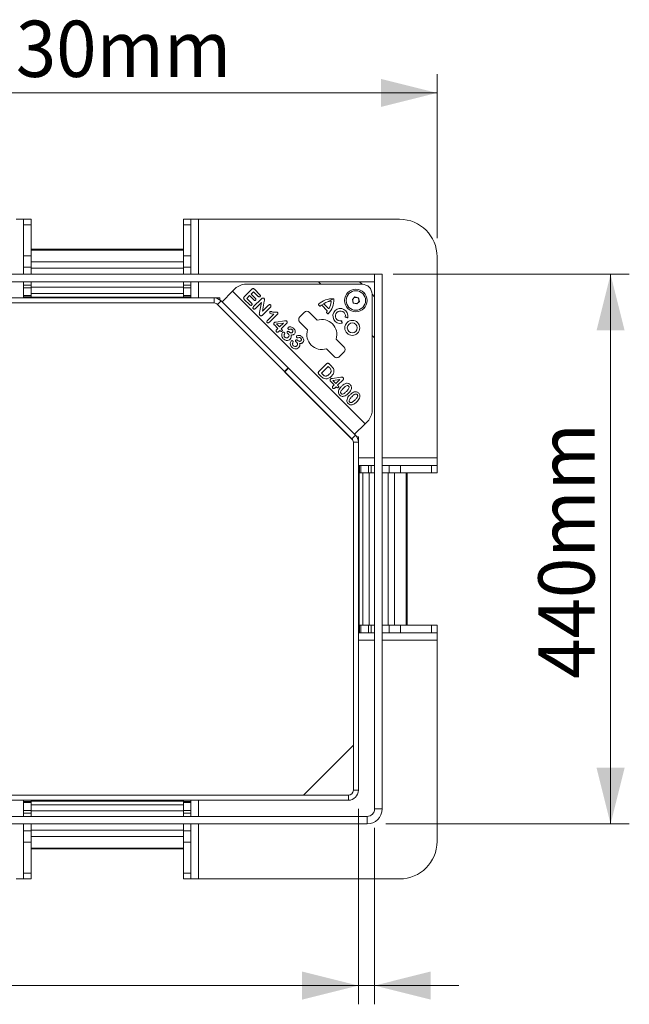
# Model space of a CAD drawing. Units: millimetres. Extents: x 15603 to 21407, y 4425 to 10878.
# Drawn here: x 18512 to 19000, y 9199 to 9987 of the extents above; entities that cross this region are included whole.
import ezdxf

# ---------------------------------------------------------------- set-up
doc = ezdxf.new("R2010")
doc.units = ezdxf.units.MM
doc.linetypes.add('SLD-Solid', pattern=[0])
doc.layers.add('ACO_DRAINAGE', color=7, linetype='SLD-Solid')
doc.styles.add('SLDTEXTSTYLE0', font='TXT', dxfattribs={"width": 0.605})

# ---------------------------------------------------------------- blocks, each defined once
blk = doc.blocks.new('ACO - 32977 - PLAN')
at = {"layer": 'ACO_DRAINAGE', "linetype": 'SLD-Solid', "lineweight": 0}
for p, q in [((-67.3, 504), (-73, 504)), ((-67, 503.96), (-67.3, 504)), ((-67.3, 504), (-61.15, 504)), ((-67, 499.47), (-67, 503.96)), ((-61, 499.47), (-67, 499.47)), ((-67, 499.47), (-67, 474.67)), ((-61.15, 504), (-61, 503.96)), ((-61, 503.96), (-61, 499.47)), ((-61, 499.47), (-61, 474.67)), ((61.15, 504), (61, 503.96)), ((61, 503.96), (61, 499.47)), ((61, 499.47), (67, 499.47)), ((61, 499.47), (61, 474.67)), ((67.3, 504), (61.15, 504)), ((67, 503.96), (67.3, 504)), ((67, 499.47), (67, 503.96)), ((67, 499.47), (67, 474.67)), ((67.3, 504), (73, 504)), ((73, 504), (234, 504)), ((73, 504), (73, 460)), ((-67, 474.67), (-61, 474.67)), ((-67, 465.58), (-67, 474.67)), ((-61, 480), (61, 480)), ((61, 479.3), (-61, 479.3)), ((-61, 474.67), (-61, 465.58)), ((67, 474.67), (61, 474.67)), ((61, 474.67), (61, 465.58)), ((67, 465.58), (67, 474.67)), ((264, 313), (264, 474)), ((-61, 465.58), (-67, 465.58)), ((-67, 465.58), (-67, 460)), ((-61, 470), (61, 470)), ((-61, 465.58), (-61, 460)), ((61, 465), (-61, 465)), ((61, 465.58), (67, 465.58)), ((61, 465.58), (61, 460)), ((67, 465.58), (67, 460)), ((214, 460), (-208, 460)), ((214, 32), (214, 460)), ((214, 460), (220, 460)), ((214, 460), (214, 454)), ((220, 32), (220, 460)), ((214, 454), (-208, 454)), ((-67, 454), (-67, 451.24)), ((-67, 451.24), (-61, 451.24)), ((-67, 449.12), (-67, 451.24)), ((-61, 454), (-61, 451.24)), ((-61, 451.24), (-61, 449.12)), ((-61, 449.58), (61, 449.58)), ((61, 454), (61, 451.24)), ((67, 451.24), (61, 451.24)), ((61, 451.24), (61, 449.12)), ((67, 454), (67, 451.24)), ((67, 449.12), (67, 451.24)), ((73, 454), (73, 441)), ((204, 452), (110.9, 452)), ((169, 454), (171, 452)), ((204, 452), (202, 454)), ((-61, 449.12), (-67, 449.12)), ((-67, 449.12), (-67, 442.88)), ((-67, 442.88), (-61, 442.88)), ((-67, 442), (-67, 442.88)), ((-61, 442), (-67, 442)), ((-67, 442), (-67, 441)), ((-61, 449.12), (-61, 442.88)), ((61, 444.6), (-61, 444.6)), ((-61, 442.88), (-61, 442)), ((-61, 442), (-61, 441)), ((61, 441.76), (-61, 441.76)), ((61, 449.12), (67, 449.12)), ((61, 449.12), (61, 442.88)), ((67, 442.88), (61, 442.88)), ((61, 442.88), (61, 442)), ((61, 442), (67, 442)), ((61, 442), (61, 441)), ((67, 449.12), (67, 442.88)), ((67, 442), (67, 442.88)), ((67, 442), (67, 441)), ((91.87, 437.94), (100.36, 446.43)), ((102.42, 448.49), (100.36, 446.43)), ((100.36, 446.43), (206.43, 340.36)), ((109.69, 441.93), (115.78, 448.02)), ((113.93, 442.88), (111.68, 440.63)), ((117.36, 439.45), (113.93, 442.88)), ((117.08, 446.03), (115.13, 444.08)), ((115.13, 444.08), (118.56, 440.65)), ((120.81, 442.3), (117.08, 446.03)), ((117.79, 448.02), (122.16, 443.65)), ((196.2, 439.75), (198.25, 441.8)), ((198.25, 441.8), (201.05, 441.05)), ((212, 350.9), (212, 444)), ((214, 442), (212, 444)), ((-193, 441), (85.5, 441)), ((-193, 437), (85.5, 437)), ((85.5, 441), (90, 441)), ((85.5, 441), (85.5, 437)), ((87.59, 436.41), (196.41, 327.59)), ((88.33, 435.83), (91.16, 438.66)), ((88.33, 435.83), (141.96, 382.2)), ((90, 441), (90, 439.61)), ((90, 434.16), (90, 434)), ((91.16, 438.66), (144.79, 385.03)), ((114.19, 435.43), (109.69, 439.92)), ((111.68, 440.63), (115.54, 436.78)), ((117.11, 434.08), (123.38, 440.35)), ((123.37, 437.34), (118.61, 432.58)), ((121.85, 429.4), (123.37, 437.34)), ((130.53, 433.7), (124.14, 427.31)), ((125.7, 438.46), (124.27, 430.44)), ((124.27, 430.44), (129.04, 435.21)), ((169.22, 435.55), (170.21, 434.56)), ((173.43, 436.31), (171.43, 435.23)), ((171.73, 435.16), (176.07, 430.82)), ((173.49, 436.23), (177.14, 432.58)), ((181.05, 440.43), (176.28, 437.85)), ((196.95, 436.95), (196.2, 439.75)), ((199.75, 436.2), (196.95, 436.95)), ((201.8, 438.25), (199.75, 436.2)), ((201.05, 441.05), (201.8, 438.25)), ((128.17, 422.95), (133.27, 428.04)), ((136.17, 427.95), (129.87, 421.65)), ((157.63, 429.45), (154.1, 425.92)), ((168.12, 423.21), (161.88, 429.45)), ((175.46, 429.3), (176.45, 428.31)), ((192.5, 425.38), (190.55, 425.86)), ((105.16, 419), (105, 419)), ((136.61, 416.61), (133.81, 419.4)), ((135.09, 421.75), (141.95, 422.7)), ((140.96, 420.96), (135.41, 420.2)), ((135.41, 420.2), (137.81, 417.81)), ((137.81, 417.81), (140.96, 420.96)), ((143.59, 420.59), (139.31, 416.31)), ((154.1, 421.68), (160.35, 415.43)), ((187.39, 422.7), (187.87, 420.76)), ((188.1, 421.13), (187.74, 422.48)), ((190.77, 425.52), (192.12, 425.15)), ((135.53, 415.53), (136.61, 416.61)), ((138.11, 415.11), (137.03, 414.03)), ((138.45, 414.77), (138.11, 415.11)), ((139.31, 416.31), (139.55, 416.07)), ((145.61, 413.91), (145.83, 413.68)), ((212, 411), (214, 409)), ((152.4, 407.12), (152.62, 406.89)), ((189.45, 401.88), (183.21, 408.12)), ((175.43, 400.35), (181.68, 394.1)), ((185.92, 394.1), (189.45, 397.63)), ((169.59, 382.33), (175.53, 388.27)), ((176.83, 386.28), (171.43, 380.88)), ((177.91, 385.2), (176.83, 386.28)), ((177.54, 388.27), (179.67, 386.14)), ((144.79, 385.03), (141.96, 382.2)), ((145.03, 384.79), (142.2, 381.96)), ((142.2, 381.96), (195.83, 328.33)), ((144.79, 385.03), (145.03, 384.79)), ((145.03, 384.79), (198.66, 331.16)), ((171.6, 378.01), (169.47, 380.14)), ((171.43, 380.88), (172.67, 379.64)), ((149.16, 375), (149, 375)), ((181.72, 371.49), (178.93, 374.29)), ((180.21, 376.64), (187.06, 377.59)), ((186.07, 375.84), (180.53, 375.09)), ((180.53, 375.09), (182.92, 372.69)), ((180.65, 370.42), (181.72, 371.49)), ((182.92, 372.69), (186.07, 375.84)), ((188.71, 375.48), (184.42, 371.19)), ((184.42, 371.19), (184.66, 370.95)), ((155, 369), (155, 369.16)), ((183.22, 369.99), (182.15, 368.92)), ((183.56, 369.65), (183.22, 369.99)), ((179, 345.16), (179, 345)), ((206.43, 340.36), (197.94, 331.87)), ((206.43, 340.36), (208.49, 342.42)), ((195.83, 328.33), (198.66, 331.16)), ((194.16, 330), (194, 330)), ((197, 325.5), (201, 325.5)), ((197, 325.5), (197, 47)), ((201, 330), (199.61, 330)), ((201, 330), (201, 325.5)), ((201, 325.5), (201, 47)), ((214, 313), (201, 313)), ((264, 313), (220, 313)), ((264, 307.3), (264, 313)), ((202, 307), (201, 307)), ((202, 301), (201, 301)), ((201.76, 179), (201.76, 301)), ((202, 301), (202, 307)), ((202, 307), (202.88, 307)), ((202.88, 301), (202, 301)), ((202.88, 307), (202.88, 301)), ((209.12, 307), (202.88, 307)), ((209.12, 301), (202.88, 301)), ((204.6, 179), (204.6, 301)), ((209.12, 301), (209.12, 307)), ((209.12, 307), (211.24, 307)), ((211.24, 301), (209.12, 301)), ((209.58, 301), (209.58, 179)), ((211.24, 307), (211.24, 301)), ((214, 307), (211.24, 307)), ((214, 301), (211.24, 301)), ((225.58, 307), (220, 307)), ((225.58, 301), (220, 301)), ((225, 179), (225, 301)), ((225.58, 301), (225.58, 307)), ((225.58, 307), (234.67, 307)), ((234.67, 301), (225.58, 301)), ((230, 301), (230, 179)), ((234.67, 307), (234.67, 301)), ((259.47, 307), (234.67, 307)), ((259.47, 301), (234.67, 301)), ((239.3, 179), (239.3, 301)), ((240, 301), (240, 179)), ((259.47, 301), (259.47, 307)), ((259.47, 307), (263.96, 307)), ((263.96, 301), (259.47, 301)), ((263.96, 307), (264, 307.3)), ((264, 301.15), (263.96, 301)), ((264, 307.3), (264, 301.15)), ((202, 179), (201, 179)), ((202, 179), (202, 173)), ((202.88, 179), (202, 179)), ((202.88, 173), (202.88, 179)), ((209.12, 179), (202.88, 179)), ((209.12, 179), (209.12, 173)), ((211.24, 179), (209.12, 179)), ((211.24, 173), (211.24, 179)), ((214, 179), (211.24, 179)), ((225.58, 179), (220, 179)), ((225.58, 179), (225.58, 173)), ((234.67, 179), (225.58, 179)), ((234.67, 173), (234.67, 179)), ((259.47, 179), (234.67, 179)), ((259.47, 179), (259.47, 173)), ((263.96, 179), (259.47, 179)), ((264, 178.85), (263.96, 179)), ((264, 172.7), (264, 178.85)), ((202, 173), (201, 173)), ((214, 167), (201, 167)), ((202, 173), (202.88, 173)), ((209.12, 173), (202.88, 173)), ((209.12, 173), (211.24, 173)), ((214, 173), (211.24, 173)), ((225.58, 173), (220, 173)), ((264, 167), (220, 167)), ((225.58, 173), (234.67, 173)), ((259.47, 173), (234.67, 173)), ((259.47, 173), (263.96, 173)), ((263.96, 173), (264, 172.7)), ((264, 172.7), (264, 167)), ((264, 167), (264, 6)), ((157, 43), (197, 83)), ((193, 43), (-85.5, 43)), ((193, 39), (193, 43)), ((197, 47), (201, 47)), ((193, 39), (-85.5, 39)), ((-67, 38), (-67, 39)), ((-61, 38), (-67, 38)), ((-67, 38), (-67, 37.12)), ((-67, 37.12), (-61, 37.12)), ((-67, 30.88), (-67, 37.12)), ((-61, 38), (-61, 39)), ((-61, 38.24), (61, 38.24)), ((-61, 37.12), (-61, 38)), ((-61, 30.88), (-61, 37.12)), ((-61, 35.4), (61, 35.4)), ((61, 38), (61, 39)), ((61, 38), (67, 38)), ((61, 37.12), (61, 38)), ((67, 37.12), (61, 37.12)), ((61, 30.88), (61, 37.12)), ((67, 38), (67, 39)), ((67, 38), (67, 37.12)), ((67, 30.88), (67, 37.12)), ((73, 26), (73, 39)), ((214, 32), (220, 32)), ((-214, 26), (208, 26)), ((-61, 30.88), (-67, 30.88)), ((-67, 30.88), (-67, 28.76)), ((-67, 28.76), (-61, 28.76)), ((-67, 26), (-67, 28.76)), ((-61, 28.76), (-61, 30.88)), ((61, 30.42), (-61, 30.42)), ((-61, 26), (-61, 28.76)), ((61, 30.88), (67, 30.88)), ((61, 28.76), (61, 30.88)), ((67, 28.76), (61, 28.76)), ((61, 26), (61, 28.76)), ((67, 30.88), (67, 28.76)), ((67, 26), (67, 28.76)), ((208, 20), (208, 26)), ((-214, 20), (208, 20)), ((-67, 14.42), (-67, 20)), ((-61, 14.42), (-61, 20)), ((61, 14.42), (61, 20)), ((67, 14.42), (67, 20)), ((73, -24), (73, 20)), ((-61, 14.42), (-67, 14.42)), ((-67, 14.42), (-67, 5.33)), ((-61, 15), (61, 15)), ((-61, 5.33), (-61, 14.42)), ((61, 10), (-61, 10)), ((61, 14.42), (67, 14.42)), ((61, 5.33), (61, 14.42)), ((67, 14.42), (67, 5.33)), ((-67, 5.33), (-61, 5.33)), ((-67, -19.47), (-67, 5.33)), ((-61, -19.47), (-61, 5.33)), ((-61, 0.7), (61, 0.7)), ((61, 0), (-61, 0)), ((67, 5.33), (61, 5.33)), ((61, -19.47), (61, 5.33)), ((67, -19.47), (67, 5.33)), ((-61, -19.47), (-67, -19.47)), ((-67, -19.47), (-67, -23.96)), ((-61, -23.96), (-61, -19.47)), ((61, -19.47), (67, -19.47)), ((61, -23.96), (61, -19.47)), ((67, -19.47), (67, -23.96)), ((-67.3, -24), (-73, -24)), ((-67, -23.96), (-67.3, -24)), ((-67.3, -24), (-61.15, -24)), ((-61.15, -24), (-61, -23.96)), ((61.15, -24), (61, -23.96)), ((67.3, -24), (61.15, -24)), ((67, -23.96), (67.3, -24)), ((67.3, -24), (73, -24)), ((73, -24), (234, -24))]:
    blk.add_line(p, q, dxfattribs=at)
for centre, radius in [((199, 439), 8.96), ((199, 439), 7.78), ((196.17, 417.08), 6), ((196.17, 417.08), 4)]:
    blk.add_circle(centre, radius, dxfattribs=at)
for centre, radius, start, end in [((234, 474), 30, 0, 90), ((110.9, 440), 12, 90, 135), ((204, 444), 8, 0, 90), ((199, 439), 2.51, 75, 135), ((199, 439), 2.51, 15, 75), ((85.5, 433), 8, 45, 90), ((85.5, 433), 4, 45, 90), ((169.43, 435.76), 0.3, 133.90511, 225), ((180.32, 424.45), 16, 87.3825, 133.90511), ((170.42, 434.77), 0.3, 225, 313.7979), ((180.32, 424.45), 14, 129.97495, 133.7979), ((171.52, 434.94), 0.3, 45, 129.97495), ((173.7, 436.44), 0.3, 118.89656, 225), ((180.32, 424.45), 14, 95.57731, 118.89656), ((165.35, 439.41), 16, 316.09489, 2.6175), ((165.35, 439.41), 14, 331.10344, 354.42269), ((178.99, 438.08), 0.3, 354.42269, 95.57731), ((181.04, 440.13), 0.3, 2.6175, 87.3825), ((199, 439), 2.51, 135, 195), ((199, 439), 2.51, 195, 255), ((199, 439), 2.51, 255, 315), ((199, 439), 2.51, 315, 15), ((156.22, 423.8), 3, 135, 225), ((159.76, 427.33), 3, 45, 135), ((175.68, 429.52), 0.3, 136.2021, 225), ((165.35, 439.41), 14, 316.2021, 320.02505), ((175.85, 430.61), 0.3, 320.02505, 45), ((176.67, 428.53), 0.3, 225, 316.09489), ((177.35, 432.79), 0.3, 225, 331.10344), ((186.63, 426.63), 6, 348.01696, 281.98304), ((186.63, 426.63), 4, 349.00063, 280.99937), ((190.85, 425.81), 0.3, 169.00063, 255), ((171.78, 411.78), 12, 342.27961, 107.72039), ((187.45, 422.41), 0.3, 15, 100.99937), ((187.81, 421.05), 0.3, 281.98304, 15), ((192.2, 425.44), 0.3, 255, 348.01696), ((171.78, 411.78), 12, 162.27961, 287.72039), ((183.8, 396.22), 3, 225, 315), ((187.33, 399.76), 3, 315, 45), ((200, 350.9), 12, 315, 0), ((193, 325.5), 8, 0, 45), ((193, 325.5), 4, 0, 45), ((193, 47), 8, 270, 0), ((193, 47), 4, 270, 0), ((208, 32), 6, 270, 0), ((208, 32), 12, 270, 0), ((234, 6), 30, 270, 0)]:
    blk.add_arc(centre, radius, start, end, dxfattribs=at)
for points, knots in [([(109.69, 439.92), (109.54, 440.08), (109.25, 440.4), (109.1, 441.03), (109.34, 441.56), (109.57, 441.81), (109.69, 441.93)], [0, 0, 0, 0, 0.281056, 0.55833, 0.77875, 1, 1, 1, 1]), ([(115.78, 448.02), (115.94, 448.17), (116.26, 448.47), (116.89, 448.61), (117.42, 448.37), (117.67, 448.13), (117.79, 448.02)], [0, 0, 0, 0, 0.281133, 0.55845, 0.778684, 1, 1, 1, 1]), ([(122.27, 442.2), (122.14, 442.1), (121.9, 441.9), (121.44, 441.88), (121.08, 442.06), (120.9, 442.22), (120.81, 442.3)], [0, 0, 0, 0, 0.279722, 0.558201, 0.77889, 1, 1, 1, 1]), ([(122.16, 443.65), (122.26, 443.54), (122.47, 443.31), (122.6, 442.88), (122.5, 442.48), (122.35, 442.29), (122.27, 442.2)], [0, 0, 0, 0, 0.280846, 0.559579, 0.779531, 1, 1, 1, 1]), ([(115.64, 435.31), (115.52, 435.21), (115.28, 435.02), (114.69, 435), (114.38, 435.27), (114.19, 435.43)], [0, 0, 0, 0, 0.280664, 0.56061, 1, 1, 1, 1]), ([(115.54, 436.78), (115.64, 436.66), (115.85, 436.43), (115.97, 435.99), (115.88, 435.59), (115.72, 435.4), (115.64, 435.31)], [0, 0, 0, 0, 0.280751, 0.55975, 0.779616, 1, 1, 1, 1]), ([(116.92, 432.39), (116.81, 432.54), (116.59, 432.82), (116.62, 433.51), (116.92, 433.87), (117.11, 434.08)], [0, 0, 0, 0, 0.2799151, 0.5597163, 1, 1, 1, 1]), ([(118.72, 439.3), (118.6, 439.21), (118.37, 439.03), (117.82, 439.04), (117.54, 439.3), (117.36, 439.45)], [0, 0, 0, 0, 0.280002, 0.55966, 1, 1, 1, 1]), ([(118.56, 440.65), (118.66, 440.54), (118.85, 440.33), (119, 439.95), (118.94, 439.56), (118.79, 439.39), (118.72, 439.3)], [0, 0, 0, 0, 0.280871, 0.560014, 0.779841, 1, 1, 1, 1]), ([(123.38, 440.35), (123.5, 440.47), (123.71, 440.68), (123.98, 440.83), (124.09, 440.89)], [0, 0, 0, 0, 0.560216, 1, 1, 1, 1]), ([(124.09, 440.89), (124.23, 440.93), (124.51, 441.01), (125.04, 440.94), (125.34, 440.72), (125.53, 440.59)], [0, 0, 0, 0, 0.280787, 0.561826, 1, 1, 1, 1]), ([(125.53, 440.59), (125.66, 440.42), (125.93, 440.08), (125.92, 439.3), (125.78, 438.78), (125.7, 438.46)], [0, 0, 0, 0, 0.278723, 0.558179, 1, 1, 1, 1]), ([(129.04, 435.21), (129.17, 435.33), (129.43, 435.57), (129.92, 435.75), (130.39, 435.67), (130.6, 435.49), (130.71, 435.4)], [0, 0, 0, 0, 0.281053, 0.560266, 0.779959, 1, 1, 1, 1]), ([(130.71, 435.4), (130.83, 435.26), (131.06, 434.97), (131.03, 434.27), (130.72, 433.92), (130.53, 433.7)], [0, 0, 0, 0, 0.280391, 0.559672, 1, 1, 1, 1]), ([(118.61, 432.58), (118.48, 432.46), (118.21, 432.22), (117.73, 432.05), (117.25, 432.12), (117.03, 432.3), (116.92, 432.39)], [0, 0, 0, 0, 0.2808705, 0.5602864, 0.7801471, 1, 1, 1, 1]), ([(122.18, 427.14), (122.03, 427.31), (121.74, 427.66), (121.67, 428.49), (121.78, 429.05), (121.85, 429.4)], [0, 0, 0, 0, 0.279396, 0.558802, 1, 1, 1, 1]), ([(124.14, 427.31), (123.98, 427.17), (123.68, 426.88), (123.1, 426.67), (122.55, 426.81), (122.3, 427.03), (122.18, 427.14)], [0, 0, 0, 0, 0.280978, 0.56, 0.779525, 1, 1, 1, 1]), ([(130.31, 428.9), (130.24, 429), (130.09, 429.19), (130.06, 429.54), (130.12, 429.86), (130.24, 430.01), (130.31, 430.08)], [0, 0, 0, 0, 0.279421, 0.559604, 0.779999, 1, 1, 1, 1]), ([(130.31, 430.08), (130.43, 430.18), (130.69, 430.37), (131.25, 430.21), (131.62, 430.08), (131.84, 430)], [0, 0, 0, 0, 0.277332, 0.557299, 1, 1, 1, 1]), ([(133.27, 428.04), (132.69, 428.12), (131.66, 428.25), (130.72, 428.7), (130.31, 428.9)], [0, 0, 0, 0, 0.56206, 1, 1, 1, 1]), ([(131.84, 430), (132.25, 429.85), (133.08, 429.56), (134.2, 429.51), (135.08, 429.58), (135.77, 429.78), (136.18, 429.55), (136.37, 429.44)], [0, 0, 0, 0, 0.281932, 0.563554, 0.711328, 0.859126, 1, 1, 1, 1]), ([(136.37, 429.44), (136.47, 429.31), (136.66, 429.05), (136.6, 428.45), (136.33, 428.14), (136.17, 427.95)], [0, 0, 0, 0, 0.279213, 0.559461, 1, 1, 1, 1]), ([(128.01, 421.3), (127.9, 421.44), (127.68, 421.72), (127.69, 422.39), (127.99, 422.74), (128.17, 422.95)], [0, 0, 0, 0, 0.28049, 0.56014, 1, 1, 1, 1]), ([(129.87, 421.65), (129.6, 421.4), (129.26, 421.1), (128.74, 420.98), (128.37, 421.01), (128.16, 421.19), (128.01, 421.3)], [0, 0, 0, 0, 0.499293, 0.625139, 0.750631, 1, 1, 1, 1]), ([(133.81, 419.4), (133.67, 419.55), (133.4, 419.86), (133.21, 420.43), (133.32, 420.97), (133.53, 421.22), (133.63, 421.34)], [0, 0, 0, 0, 0.280849, 0.559818, 0.779649, 1, 1, 1, 1]), ([(133.63, 421.34), (133.75, 421.42), (133.99, 421.59), (134.51, 421.67), (134.87, 421.72), (135.09, 421.75)], [0, 0, 0, 0, 0.278624, 0.559025, 1, 1, 1, 1]), ([(141.95, 422.7), (142.28, 422.75), (142.73, 422.82), (143.34, 422.73), (143.54, 422.55), (143.64, 422.47)], [0, 0, 0, 0, 0.560851, 0.7804, 1, 1, 1, 1]), ([(143.64, 422.47), (143.78, 422.32), (144.05, 422.02), (144.13, 421.42), (143.91, 420.94), (143.7, 420.71), (143.59, 420.59)], [0, 0, 0, 0, 0.280503, 0.558548, 0.778911, 1, 1, 1, 1]), ([(144.89, 417.39), (145.15, 417.55), (145.67, 417.88), (146.62, 417.9), (147.93, 417.64), (148.74, 416.98), (149.3, 416.51)], [0, 0, 0, 0, 0.185752, 0.373045, 0.56048, 1, 1, 1, 1]), ([(135.41, 413.91), (135.3, 414.04), (135.08, 414.31), (135.06, 414.98), (135.35, 415.32), (135.53, 415.53)], [0, 0, 0, 0, 0.2807773, 0.5606204, 1, 1, 1, 1]), ([(137.03, 414.03), (136.9, 413.92), (136.65, 413.68), (136.17, 413.53), (135.72, 413.64), (135.51, 413.82), (135.41, 413.91)], [0, 0, 0, 0, 0.28091, 0.559633, 0.779616, 1, 1, 1, 1]), ([(139.89, 414.52), (139.78, 414.43), (139.61, 414.29), (139.33, 414.25), (138.92, 414.33), (138.66, 414.57), (138.45, 414.77)], [0, 0, 0, 0, 0.249794, 0.375261, 0.501019, 1, 1, 1, 1]), ([(139.55, 416.07), (139.75, 415.84), (140.02, 415.56), (140.17, 415.12), (140.14, 414.81), (139.99, 414.63), (139.89, 414.52)], [0, 0, 0, 0, 0.499994, 0.625445, 0.750651, 1, 1, 1, 1]), ([(140.93, 408.38), (140.6, 408.77), (139.95, 409.56), (139.63, 410.98), (139.74, 412.3), (140.15, 412.99), (140.36, 413.33)], [0, 0, 0, 0, 0.28019, 0.560271, 0.780709, 1, 1, 1, 1]), ([(140.36, 413.33), (140.48, 413.43), (140.71, 413.62), (141.15, 413.66), (141.53, 413.55), (141.71, 413.39), (141.8, 413.31)], [0, 0, 0, 0, 0.279787, 0.559264, 0.779564, 1, 1, 1, 1]), ([(142.04, 412.57), (141.93, 412.29), (141.7, 411.73), (141.51, 410.91), (141.67, 410.11), (141.98, 409.75), (142.14, 409.57)], [0, 0, 0, 0, 0.280961, 0.561403, 0.780145, 1, 1, 1, 1]), ([(141.8, 413.31), (141.89, 413.19), (142.02, 413.02), (142.08, 412.75), (142.05, 412.63), (142.04, 412.57)], [0, 0, 0, 0, 0.559267, 0.780118, 1, 1, 1, 1]), ([(144.21, 412.82), (144.12, 412.92), (143.94, 413.12), (143.86, 413.5), (143.97, 413.84), (144.11, 413.99), (144.18, 414.07)], [0, 0, 0, 0, 0.280496, 0.559257, 0.779407, 1, 1, 1, 1]), ([(144.18, 414.07), (144.3, 414.17), (144.54, 414.36), (145.13, 414.33), (145.42, 414.07), (145.61, 413.91)], [0, 0, 0, 0, 0.280021, 0.559825, 1, 1, 1, 1]), ([(144.9, 412.22), (144.77, 412.33), (144.54, 412.53), (144.31, 412.73), (144.21, 412.82)], [0, 0, 0, 0, 0.5599803, 1, 1, 1, 1]), ([(144.86, 416.16), (144.78, 416.26), (144.63, 416.47), (144.6, 416.84), (144.69, 417.16), (144.83, 417.31), (144.89, 417.39)], [0, 0, 0, 0, 0.278962, 0.559093, 0.779394, 1, 1, 1, 1]), ([(145.54, 415.77), (145.46, 415.78), (145.31, 415.8), (145.09, 415.95), (144.94, 416.08), (144.86, 416.16)], [0, 0, 0, 0, 0.278434, 0.560105, 1, 1, 1, 1]), ([(144.92, 409.54), (145.11, 409.76), (145.48, 410.19), (145.59, 411.02), (145.34, 411.72), (145.04, 412.05), (144.9, 412.22)], [0, 0, 0, 0, 0.28036, 0.559056, 0.779142, 1, 1, 1, 1]), ([(148.1, 415.62), (147.9, 415.79), (147.51, 416.15), (146.53, 416.22), (145.91, 415.94), (145.54, 415.77)], [0, 0, 0, 0, 0.280153, 0.557704, 1, 1, 1, 1]), ([(145.83, 413.68), (146.03, 413.52), (146.41, 413.2), (147.1, 413.02), (147.75, 413.15), (148.05, 413.4), (148.19, 413.53)], [0, 0, 0, 0, 0.280445, 0.560289, 0.779785, 1, 1, 1, 1]), ([(147.14, 411.38), (147.21, 411.06), (147.36, 410.41), (147.29, 409.2), (146.77, 408.5), (146.46, 408.08)], [0, 0, 0, 0, 0.281356, 0.562234, 1, 1, 1, 1]), ([(149.75, 412.15), (149.55, 411.97), (149.15, 411.62), (148.23, 411.33), (147.55, 411.36), (147.14, 411.38)], [0, 0, 0, 0, 0.2801581, 0.5598019, 1, 1, 1, 1]), ([(148.19, 413.53), (148.33, 413.71), (148.6, 414.06), (148.63, 414.69), (148.44, 415.23), (148.21, 415.49), (148.1, 415.62)], [0, 0, 0, 0, 0.279177, 0.558867, 0.779223, 1, 1, 1, 1]), ([(149.3, 416.51), (149.6, 416.16), (150.21, 415.47), (150.58, 414.21), (150.43, 413), (149.97, 412.43), (149.75, 412.15)], [0, 0, 0, 0, 0.280709, 0.560398, 0.780145, 1, 1, 1, 1]), ([(151.65, 409.37), (151.57, 409.48), (151.42, 409.68), (151.39, 410.05), (151.48, 410.37), (151.61, 410.52), (151.68, 410.6)], [0, 0, 0, 0, 0.278962, 0.559093, 0.779394, 1, 1, 1, 1]), ([(151.68, 410.6), (151.94, 410.76), (152.46, 411.1), (153.4, 411.11), (154.72, 410.85), (155.53, 410.19), (156.09, 409.72)], [0, 0, 0, 0, 0.185752, 0.373045, 0.56048, 1, 1, 1, 1]), ([(146.46, 408.08), (145.99, 407.73), (145.06, 407.03), (143.38, 406.99), (141.96, 407.48), (141.27, 408.08), (140.93, 408.38)], [0, 0, 0, 0, 0.2791898, 0.5585862, 0.779143, 1, 1, 1, 1]), ([(142.14, 409.57), (142.37, 409.39), (142.83, 409.03), (143.66, 408.93), (144.39, 409.1), (144.74, 409.4), (144.92, 409.54)], [0, 0, 0, 0, 0.279843, 0.559344, 0.779581, 1, 1, 1, 1]), ([(147.72, 401.59), (147.39, 401.99), (146.74, 402.77), (146.42, 404.19), (146.53, 405.51), (146.94, 406.2), (147.15, 406.54)], [0, 0, 0, 0, 0.2801902, 0.5602705, 0.7807093, 1, 1, 1, 1]), ([(147.15, 406.54), (147.27, 406.64), (147.5, 406.84), (147.94, 406.87), (148.32, 406.76), (148.5, 406.6), (148.59, 406.52)], [0, 0, 0, 0, 0.279787, 0.559264, 0.779564, 1, 1, 1, 1]), ([(148.83, 405.79), (148.72, 405.51), (148.49, 404.95), (148.29, 404.12), (148.46, 403.32), (148.77, 402.96), (148.93, 402.78)], [0, 0, 0, 0, 0.2809607, 0.5614033, 0.780145, 1, 1, 1, 1]), ([(148.59, 406.52), (148.68, 406.4), (148.8, 406.23), (148.87, 405.96), (148.84, 405.84), (148.83, 405.79)], [0, 0, 0, 0, 0.5592668, 0.7801178, 1, 1, 1, 1]), ([(148.93, 402.78), (149.16, 402.6), (149.62, 402.24), (150.44, 402.14), (151.18, 402.31), (151.53, 402.61), (151.71, 402.76)], [0, 0, 0, 0, 0.279843, 0.559344, 0.779581, 1, 1, 1, 1]), ([(151, 406.03), (150.91, 406.13), (150.73, 406.33), (150.65, 406.71), (150.76, 407.05), (150.9, 407.21), (150.97, 407.28)], [0, 0, 0, 0, 0.280496, 0.559257, 0.779407, 1, 1, 1, 1]), ([(150.97, 407.28), (151.09, 407.38), (151.33, 407.57), (151.92, 407.54), (152.21, 407.28), (152.4, 407.12)], [0, 0, 0, 0, 0.280021, 0.559825, 1, 1, 1, 1]), ([(151.68, 405.43), (151.56, 405.54), (151.33, 405.74), (151.1, 405.94), (151, 406.03)], [0, 0, 0, 0, 0.5599803, 1, 1, 1, 1]), ([(152.33, 408.99), (152.25, 408.99), (152.1, 409.01), (151.87, 409.16), (151.73, 409.29), (151.65, 409.37)], [0, 0, 0, 0, 0.278434, 0.560105, 1, 1, 1, 1]), ([(151.71, 402.76), (151.89, 402.97), (152.27, 403.41), (152.38, 404.23), (152.13, 404.93), (151.83, 405.26), (151.68, 405.43)], [0, 0, 0, 0, 0.28036, 0.559056, 0.779142, 1, 1, 1, 1]), ([(154.88, 408.83), (154.69, 409.01), (154.3, 409.36), (153.31, 409.43), (152.7, 409.16), (152.33, 408.99)], [0, 0, 0, 0, 0.2801527, 0.5577041, 1, 1, 1, 1]), ([(152.62, 406.89), (152.81, 406.73), (153.2, 406.41), (153.89, 406.23), (154.54, 406.36), (154.83, 406.61), (154.98, 406.74)], [0, 0, 0, 0, 0.2804448, 0.5602888, 0.7797847, 1, 1, 1, 1]), ([(153.93, 404.59), (154, 404.27), (154.15, 403.63), (154.08, 402.41), (153.56, 401.72), (153.25, 401.29)], [0, 0, 0, 0, 0.281356, 0.562234, 1, 1, 1, 1]), ([(156.53, 405.36), (156.34, 405.18), (155.94, 404.83), (155.02, 404.54), (154.34, 404.57), (153.93, 404.59)], [0, 0, 0, 0, 0.280158, 0.559802, 1, 1, 1, 1]), ([(154.98, 406.74), (155.12, 406.92), (155.38, 407.27), (155.41, 407.9), (155.23, 408.44), (155, 408.7), (154.88, 408.83)], [0, 0, 0, 0, 0.279177, 0.558867, 0.779223, 1, 1, 1, 1]), ([(156.09, 409.72), (156.39, 409.37), (156.99, 408.68), (157.37, 407.42), (157.21, 406.21), (156.76, 405.64), (156.53, 405.36)], [0, 0, 0, 0, 0.280709, 0.560398, 0.780145, 1, 1, 1, 1]), ([(153.25, 401.29), (152.78, 400.94), (151.85, 400.25), (150.16, 400.2), (148.75, 400.7), (148.06, 401.29), (147.72, 401.59)], [0, 0, 0, 0, 0.27919, 0.558586, 0.779143, 1, 1, 1, 1]), ([(175.53, 388.27), (175.69, 388.42), (176.01, 388.72), (176.64, 388.86), (177.17, 388.61), (177.42, 388.38), (177.54, 388.27)], [0, 0, 0, 0, 0.281013, 0.558496, 0.778819, 1, 1, 1, 1]), ([(169.47, 380.14), (169.3, 380.32), (168.97, 380.66), (168.84, 381.39), (169.2, 381.92), (169.46, 382.2), (169.59, 382.33)], [0, 0, 0, 0, 0.281508, 0.557496, 0.778213, 1, 1, 1, 1]), ([(172.67, 379.64), (172.97, 379.32), (173.51, 378.76), (174.26, 378.56), (174.59, 378.47)], [0, 0, 0, 0, 0.561599, 1, 1, 1, 1]), ([(174.59, 378.47), (174.93, 378.48), (175.62, 378.51), (176.72, 379.06), (177.37, 379.65), (177.76, 380.01)], [0, 0, 0, 0, 0.279425, 0.559576, 1, 1, 1, 1]), ([(179.41, 378.35), (179.06, 378.03), (178.37, 377.39), (176.93, 376.47), (175.71, 376.36), (174.96, 376.29)], [0, 0, 0, 0, 0.281096, 0.561882, 1, 1, 1, 1]), ([(177.76, 380.01), (178.15, 380.42), (178.92, 381.24), (179.45, 382.85), (178.83, 384.24), (178.22, 384.88), (177.91, 385.2)], [0, 0, 0, 0, 0.281525, 0.559745, 0.778509, 1, 1, 1, 1]), ([(181.41, 382.87), (181.41, 382.39), (181.39, 381.43), (180.72, 379.83), (179.9, 378.91), (179.41, 378.35)], [0, 0, 0, 0, 0.27979, 0.559922, 1, 1, 1, 1]), ([(179.67, 386.14), (180.18, 385.62), (181.09, 384.69), (181.31, 383.43), (181.41, 382.87)], [0, 0, 0, 0, 0.56122, 1, 1, 1, 1]), ([(174.96, 376.29), (174.24, 376.43), (172.95, 376.69), (172.02, 377.6), (171.6, 378.01)], [0, 0, 0, 0, 0.557646, 1, 1, 1, 1]), ([(178.93, 374.29), (178.79, 374.44), (178.51, 374.75), (178.32, 375.31), (178.43, 375.85), (178.64, 376.1), (178.75, 376.23)], [0, 0, 0, 0, 0.280849, 0.559818, 0.779649, 1, 1, 1, 1]), ([(178.75, 376.23), (178.87, 376.31), (179.1, 376.48), (179.62, 376.56), (179.98, 376.61), (180.21, 376.64)], [0, 0, 0, 0, 0.278624, 0.559025, 1, 1, 1, 1]), ([(180.52, 368.79), (180.41, 368.93), (180.19, 369.2), (180.18, 369.86), (180.47, 370.21), (180.65, 370.42)], [0, 0, 0, 0, 0.280777, 0.56062, 1, 1, 1, 1]), ([(184.66, 370.95), (184.87, 370.73), (185.13, 370.45), (185.29, 370.01), (185.26, 369.7), (185.1, 369.52), (185, 369.4)], [0, 0, 0, 0, 0.4999945, 0.625445, 0.7506512, 1, 1, 1, 1]), ([(187.06, 377.59), (187.39, 377.64), (187.85, 377.71), (188.45, 377.61), (188.66, 377.44), (188.76, 377.35)], [0, 0, 0, 0, 0.560851, 0.7804, 1, 1, 1, 1]), ([(187.32, 370.12), (187.83, 370.61), (188.73, 371.5), (189.83, 372.12), (190.31, 372.39)], [0, 0, 0, 0, 0.560359, 1, 1, 1, 1]), ([(188.76, 377.35), (188.89, 377.2), (189.16, 376.9), (189.24, 376.31), (189.03, 375.83), (188.81, 375.6), (188.71, 375.48)], [0, 0, 0, 0, 0.280503, 0.558548, 0.778911, 1, 1, 1, 1]), ([(193.22, 370.49), (193.05, 370.63), (192.72, 370.9), (191.84, 370.97), (190.5, 370.23), (189.59, 369.36), (188.98, 368.78)], [0, 0, 0, 0, 0.12477, 0.249299, 0.498441, 1, 1, 1, 1]), ([(190.31, 372.39), (190.71, 372.53), (191.48, 372.82), (192.67, 372.76), (193.67, 372.36), (194.16, 371.93), (194.4, 371.71)], [0, 0, 0, 0, 0.280187, 0.559679, 0.779695, 1, 1, 1, 1]), ([(191.57, 366.27), (192.16, 366.87), (193.04, 367.77), (193.73, 369.13), (193.63, 370.01), (193.36, 370.33), (193.22, 370.49)], [0, 0, 0, 0, 0.50141, 0.750595, 0.875074, 1, 1, 1, 1]), ([(194.4, 371.71), (194.67, 371.4), (195.2, 370.78), (195.62, 369.33), (195.34, 368.31), (195.17, 367.69)], [0, 0, 0, 0, 0.280714, 0.561005, 1, 1, 1, 1]), ([(182.15, 368.92), (182.02, 368.8), (181.76, 368.57), (181.28, 368.42), (180.83, 368.53), (180.62, 368.7), (180.52, 368.79)], [0, 0, 0, 0, 0.28091, 0.559633, 0.779616, 1, 1, 1, 1]), ([(185, 369.4), (184.89, 369.31), (184.73, 369.18), (184.45, 369.14), (184.03, 369.22), (183.77, 369.46), (183.56, 369.65)], [0, 0, 0, 0, 0.249794, 0.375261, 0.501019, 1, 1, 1, 1]), ([(186.04, 363.27), (185.77, 363.61), (185.22, 364.29), (184.89, 365.86), (185.24, 366.94), (185.45, 367.59)], [0, 0, 0, 0, 0.280359, 0.560815, 1, 1, 1, 1]), ([(185.45, 367.59), (185.74, 368.1), (186.26, 369.02), (187, 369.78), (187.32, 370.12)], [0, 0, 0, 0, 0.55951, 1, 1, 1, 1]), ([(189.73, 362.46), (189.37, 362.37), (188.64, 362.21), (187.29, 362.34), (186.51, 362.92), (186.04, 363.27)], [0, 0, 0, 0, 0.281241, 0.562092, 1, 1, 1, 1]), ([(188.98, 368.78), (188.38, 368.16), (187.49, 367.25), (186.77, 365.88), (186.82, 364.99), (187.09, 364.65), (187.23, 364.48)], [0, 0, 0, 0, 0.50159, 0.750965, 0.875338, 1, 1, 1, 1]), ([(187.23, 364.48), (187.4, 364.34), (187.74, 364.06), (188.65, 364.02), (190.03, 364.75), (190.95, 365.66), (191.57, 366.27)], [0, 0, 0, 0, 0.124623, 0.248917, 0.498354, 1, 1, 1, 1]), ([(192.96, 364.66), (192.44, 364.13), (191.49, 363.19), (190.27, 362.68), (189.73, 362.46)], [0, 0, 0, 0, 0.560841, 1, 1, 1, 1]), ([(192.24, 360.8), (192.53, 361.32), (193.05, 362.24), (193.79, 363), (194.11, 363.33)], [0, 0, 0, 0, 0.55951, 1, 1, 1, 1]), ([(195.17, 367.69), (194.83, 367.07), (194.24, 365.95), (193.35, 365.06), (192.96, 364.66)], [0, 0, 0, 0, 0.559191, 1, 1, 1, 1]), ([(194.11, 363.33), (194.62, 363.83), (195.52, 364.71), (196.62, 365.33), (197.1, 365.6)], [0, 0, 0, 0, 0.5603591, 1, 1, 1, 1]), ([(200.01, 363.71), (199.84, 363.84), (199.51, 364.12), (198.63, 364.19), (197.29, 363.44), (196.38, 362.57), (195.77, 361.99)], [0, 0, 0, 0, 0.12477, 0.249299, 0.498441, 1, 1, 1, 1]), ([(197.1, 365.6), (197.49, 365.75), (198.27, 366.04), (199.46, 365.98), (200.46, 365.57), (200.95, 365.14), (201.19, 364.92)], [0, 0, 0, 0, 0.280187, 0.559679, 0.779695, 1, 1, 1, 1]), ([(198.36, 359.48), (198.95, 360.08), (199.82, 360.98), (200.52, 362.34), (200.42, 363.22), (200.14, 363.54), (200.01, 363.71)], [0, 0, 0, 0, 0.50141, 0.750595, 0.875074, 1, 1, 1, 1]), ([(201.19, 364.92), (201.46, 364.61), (201.99, 363.99), (202.41, 362.55), (202.13, 361.52), (201.95, 360.9)], [0, 0, 0, 0, 0.280714, 0.561005, 1, 1, 1, 1]), ([(192.83, 356.48), (192.56, 356.82), (192.01, 357.5), (191.68, 359.08), (192.03, 360.15), (192.24, 360.8)], [0, 0, 0, 0, 0.280359, 0.560815, 1, 1, 1, 1]), ([(196.52, 355.67), (196.16, 355.59), (195.43, 355.42), (194.08, 355.55), (193.3, 356.13), (192.83, 356.48)], [0, 0, 0, 0, 0.281241, 0.562092, 1, 1, 1, 1]), ([(195.77, 361.99), (195.17, 361.37), (194.28, 360.46), (193.56, 359.09), (193.6, 358.2), (193.88, 357.86), (194.02, 357.69)], [0, 0, 0, 0, 0.50159, 0.750965, 0.875338, 1, 1, 1, 1]), ([(194.02, 357.69), (194.19, 357.55), (194.53, 357.27), (195.44, 357.23), (196.82, 357.96), (197.74, 358.87), (198.36, 359.48)], [0, 0, 0, 0, 0.124623, 0.248917, 0.498354, 1, 1, 1, 1]), ([(199.75, 357.87), (199.22, 357.34), (198.28, 356.4), (197.06, 355.89), (196.52, 355.67)], [0, 0, 0, 0, 0.560841, 1, 1, 1, 1]), ([(201.95, 360.9), (201.62, 360.28), (201.02, 359.17), (200.14, 358.27), (199.75, 357.87)], [0, 0, 0, 0, 0.559191, 1, 1, 1, 1])]:
    blk.add_open_spline(points, degree=3, knots=knots, dxfattribs=at)

msp = doc.modelspace()

# ---------------------------------------------------------------- linework, layer by layer
at = {"layer": 'ACO_DRAINAGE', "lineweight": 0}
for p, q in [((18846.48, 9812.05), (18846.48, 9943.19)), ((18318.48, 9928.19), (18846.48, 9928.19)), ((18811.48, 9783.05), (19000.42, 9783.05)), ((18985.42, 9783.05), (18985.42, 9343.05)), ((18783.48, 9355.05), (18783.48, 9198.7)), ((18796.48, 9340.05), (18796.48, 9198.7)), ((18805.48, 9343.05), (19000.42, 9343.05)), ((18783.48, 9213.7), (18193.91, 9213.7)), ((18783.48, 9213.7), (18796.48, 9213.7)), ((18796.48, 9213.7), (18863.98, 9213.7))]:
    msp.add_line(p, q, dxfattribs=at)
for points in [[(18846.48, 9928.19), (18801.48, 9939.44), (18801.48, 9916.94)], [(18985.42, 9783.05), (18974.17, 9738.05), (18996.67, 9738.05)], [(18985.42, 9343.05), (18996.67, 9388.05), (18974.17, 9388.05)], [(18783.48, 9213.7), (18738.48, 9224.95), (18738.48, 9202.45)], [(18796.48, 9213.7), (18841.48, 9202.45), (18841.48, 9224.95)]]:
    msp.add_solid(points, dxfattribs=at)

# ---------------------------------------------------------------- block references
at = {"layer": 'ACO_DRAINAGE'}
msp.add_blockref('ACO - 32977 - PLAN', (18582.48, 9323.05), dxfattribs=at)

# ---------------------------------------------------------------- texts
at = {"layer": 'ACO_DRAINAGE', "lineweight": 0, "style": 'SLDTEXTSTYLE0', "width": 0.948}
msp.add_text('530mm', height=45, dxfattribs=at).set_placement((18476.95, 9941.01))
msp.add_text('440mm', height=45, rotation=90, dxfattribs=at).set_placement((18972.6, 9459.23))

doc.saveas('drawing.dxf')
